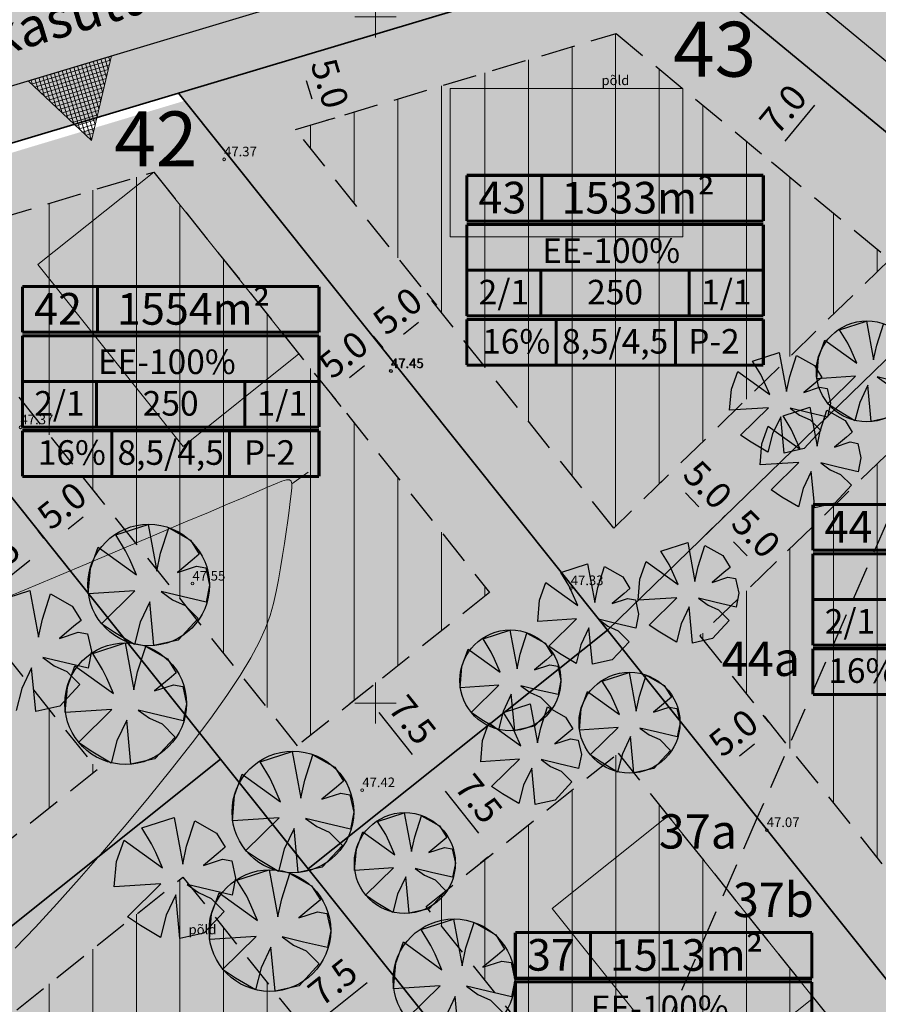
# Model space of a CAD drawing. Extents: x 545213 to 550310, y 6582468 to 6592941.
# Drawn here: x 546374 to 546437, y 6582728 to 6582800 of the extents above; entities that cross this region are included whole.
import ezdxf
from ezdxf.enums import TextEntityAlignment as Align

# ---------------------------------------------------------------- set-up
doc = ezdxf.new("R2010")
doc.units = 0
for name, pattern in [('DASHED', [0.75, 0.5, -0.25]), ('ISOJ', [0.2, 0.1, 0.1]), ('ISOPOHI', [0.2, 0.1, 0.1])]:
    doc.linetypes.add(name, pattern=pattern)
doc.layers.get('0').update_dxf_attribs({"linetype": 'CONTINUOUS'})
for name, color, linetype, lineweight in [('_HALJASTUS', 7, 'CONTINUOUS', 9), ('_HORISONTAAL', 7, 'CONTINUOUS', 5), ('_KORGUS', 7, 'CONTINUOUS', 9), ('_RISTID', 7, 'CONTINUOUS', 5), ('D_AJUTINE_KRUNT_JOON', 1, 'DASHED', 25), ('D_HOONESTUSALA', 7, 'DASHED', 30), ('D_HOONESTUSALA_VIIRUTUS_DETAIL', 250, 'CONTINUOUS', 13), ('HOONE-PL_DT', 7, 'CONTINUOUS', 15), ('KIRI-DIS_D', 255, 'CONTINUOUS', 25), ('KIRI_REDEL', 5, 'CONTINUOUS', 15), ('KRUNDID', 1, 'CONTINUOUS', 35), ('KRUNDID_TRANSPORDIMAA', 1, 'CONTINUOUS', 35), ('pl_sissesõit', 7, 'CONTINUOUS', 5), ('PLAN_PUUD_DETAIL', 94, 'CONTINUOUS', 30), ('TS-ELAMUMAAD_PIND', 51, 'CONTINUOUS', 9), ('TS-TRANSPORDIMAA', 254, 'CONTINUOUS', 9)]:
    doc.layers.add(name, color=color, linetype=linetype, lineweight=lineweight)
for name, color, linetype in [('D_krundi_nr', 7, 'CONTINUOUS'), ('D_KRUNDI_NR_AJUTISEL', 7, 'CONTINUOUS'), ('DD_TEE_JOON_PLAN', 7, 'CONTINUOUS'), ('DD_TEEPIND', 252, 'CONTINUOUS'), ('KIRI_MOODUD', 7, 'CONTINUOUS')]:
    doc.layers.add(name, color=color, linetype=linetype)
doc.layers.get('0').off()
doc.styles.add('Arial', font='ARIAL.TTF', dxfattribs={"height": 1.9})
doc.styles.add('ITALIC', font='italic.shx')
doc.styles.add('ROMANC', font='romanc.shx')
doc.styles.add('ROMANS', font='ROMANS.shx')
doc.dimstyles.new('Copy of DIM500', dxfattribs={"dimtxt": 3, "dimasz": 1.8, "dimexe": 1.25, "dimexo": 0.625, "dimtad": 1, "dimdec": 1, "dimzin": 0, "dimdsep": 46, "dimtxsty": 'Arial', "dimcen": 2, "dimclrd": 256, "dimclre": 256, "dimclrt": 256, "dimazin": 0, "dimtfac": 1, "dimtdec": 1, "dimtmove": 0, "dimatfit": 3, "dimfxl": 0, "dimtvp": 1, "dimtolj": 1, "dimtzin": 0, "dimlwd": -1, "dimlwe": -1, "dimarcsym": 0})

# ---------------------------------------------------------------- blocks, each defined once
blk = doc.blocks.new('rist')
for p, q in [((0, 3), (0, -3)), ((-3, 0), (3, 0))]:
    blk.add_line(p, q)
blk = doc.blocks.new('*D239')
at = {"layer": 'KIRI_MOODUD', "ltscale": 0.5}
for p, q in [((546376.276, 6582761.472), (546377.012, 6582760.552)), ((546371.778, 6582757.971), (546374.825, 6582760.405)), ((546370.416, 6582756.792), (546371.152, 6582755.871))]:
    blk.add_line(p, q, dxfattribs=at)
for points in [[(546374.638, 6582760.64), (546375.012, 6582760.171), (546376.231, 6582761.529)], [(546371.591, 6582758.206), (546371.965, 6582757.737), (546370.371, 6582756.848)]]:
    blk.add_solid(points, dxfattribs=at)
at = {"layer": 'KIRI_MOODUD', "ltscale": 0.5, "insert": (546372.308, 6582760.432), "char_height": 1.9, "attachment_point": 5, "rotation": 38.6173, "style": 'Arial'}
blk.add_mtext('\\A1;7.5', dxfattribs=at)
blk = doc.blocks.new('*D240')
at = {"layer": 'KIRI_MOODUD', "ltscale": 0.5}
for p, q in [((546379.748, 6582765.138), (546379.318, 6582765.676)), ((546377.598, 6582762.702), (546378.692, 6582763.576)), ((546375.841, 6582762.017), (546375.412, 6582762.555))]:
    blk.add_line(p, q, dxfattribs=at)
for points in [[(546378.505, 6582763.81), (546378.879, 6582763.341), (546380.098, 6582764.699)], [(546377.411, 6582762.936), (546377.785, 6582762.467), (546376.192, 6582761.578)]]:
    blk.add_solid(points, dxfattribs=at)
at = {"layer": 'KIRI_MOODUD', "ltscale": 0.5, "insert": (546377.15, 6582764.385), "char_height": 1.9, "attachment_point": 5, "rotation": 38.6173, "style": 'Arial'}
blk.add_mtext('\\A1;5.0', dxfattribs=at)
blk = doc.blocks.new('*D241')
at = {"layer": 'KIRI_MOODUD', "ltscale": 0.5}
for p, q in [((546399.827, 6582751.278), (546398.139, 6582749.929)), ((546400.239, 6582749.303), (546402.673, 6582746.256)), ((546404.508, 6582745.418), (546402.82, 6582744.069))]:
    blk.add_line(p, q, dxfattribs=at)
for points in [[(546400.473, 6582749.49), (546400.004, 6582749.116), (546399.115, 6582750.709)], [(546402.907, 6582746.443), (546402.439, 6582746.068), (546403.796, 6582744.849)]]:
    blk.add_solid(points, dxfattribs=at)
at = {"layer": 'KIRI_MOODUD', "ltscale": 0.5, "insert": (546402.699, 6582748.772), "char_height": 1.9, "attachment_point": 5, "rotation": 308.6173, "style": 'Arial'}
blk.add_mtext('\\A1;7.5', dxfattribs=at)
blk = doc.blocks.new('*D242')
at = {"layer": 'KIRI_MOODUD', "ltscale": 0.5}
for p, q in [((546403.501, 6582744.614), (546402.971, 6582744.19)), ((546405.071, 6582743.564), (546407.505, 6582740.517)), ((546408.182, 6582738.754), (546407.652, 6582738.33))]:
    blk.add_line(p, q, dxfattribs=at)
for points in [[(546405.305, 6582743.751), (546404.837, 6582743.376), (546403.948, 6582744.97)], [(546407.739, 6582740.704), (546407.271, 6582740.329), (546408.628, 6582739.11)]]:
    blk.add_solid(points, dxfattribs=at)
at = {"layer": 'KIRI_MOODUD', "ltscale": 0.5, "insert": (546407.531, 6582743.033), "char_height": 1.9, "attachment_point": 5, "rotation": 308.6173, "style": 'Arial'}
blk.add_mtext('\\A1;7.5', dxfattribs=at)
blk = doc.blocks.new('*D251')
at = {"layer": 'KIRI_MOODUD', "ltscale": 0.5}
for p, q in [((546400.689, 6582730.91), (546401.587, 6582729.786)), ((546396.353, 6582727.205), (546399.4, 6582729.639)), ((546394.829, 6582726.229), (546395.727, 6582725.105))]:
    blk.add_line(p, q, dxfattribs=at)
for points in [[(546399.213, 6582729.874), (546399.588, 6582729.405), (546400.807, 6582730.763)], [(546396.166, 6582727.44), (546396.54, 6582726.971), (546394.947, 6582726.082)]]:
    blk.add_solid(points, dxfattribs=at)
at = {"layer": 'KIRI_MOODUD', "ltscale": 0.5, "insert": (546396.884, 6582729.666), "char_height": 1.9, "attachment_point": 5, "rotation": 38.6173, "style": 'Arial'}
blk.add_mtext('\\A1;7.5', dxfattribs=at)
blk = doc.blocks.new('*D253')
at = {"layer": 'KIRI_MOODUD', "ltscale": 5}
for p, q in [((546394.985, 6582797.251), (546395.631, 6582797.445)), ((546394.951, 6582795.362), (546395.353, 6582794.021)), ((546396.42, 6582792.462), (546397.067, 6582792.655))]:
    blk.add_line(p, q, dxfattribs=at)
for points in [[(546395.238, 6582795.448), (546394.663, 6582795.276), (546394.434, 6582797.086)], [(546395.64, 6582794.107), (546395.065, 6582793.935), (546395.869, 6582792.296)]]:
    blk.add_solid(points, dxfattribs=at)
at = {"layer": 'KIRI_MOODUD', "ltscale": 5, "insert": (546396.68, 6582795.149), "char_height": 1.9, "attachment_point": 5, "rotation": 286.68016, "style": 'Arial'}
blk.add_mtext('\\A1;5.0', dxfattribs=at)
blk = doc.blocks.new('*D254')
at = {"layer": 'KIRI_MOODUD', "ltscale": 0.5}
for p, q in [((546400.733, 6582775.558), (546401.392, 6582774.733)), ((546398.112, 6582773.712), (546399.206, 6582774.586)), ((546396.826, 6582772.438), (546397.486, 6582771.612))]:
    blk.add_line(p, q, dxfattribs=at)
for points in [[(546399.019, 6582774.82), (546399.393, 6582774.352), (546400.612, 6582775.709)], [(546397.925, 6582773.947), (546398.299, 6582773.478), (546396.706, 6582772.589)]]:
    blk.add_solid(points, dxfattribs=at)
at = {"layer": 'KIRI_MOODUD', "ltscale": 0.5, "insert": (546397.664, 6582775.395), "char_height": 1.9, "attachment_point": 5, "rotation": 38.6173, "style": 'Arial'}
blk.add_mtext('\\A1;5.0', dxfattribs=at)
blk = doc.blocks.new('*D255')
at = {"layer": 'KIRI_MOODUD', "ltscale": 0.5}
for p, q in [((546404.46, 6582778.999), (546403.773, 6582779.859)), ((546402.053, 6582776.885), (546403.147, 6582777.759)), ((546400.553, 6582775.879), (546399.866, 6582776.739))]:
    blk.add_line(p, q, dxfattribs=at)
for points in [[(546402.96, 6582777.994), (546403.334, 6582777.525), (546404.553, 6582778.883)], [(546401.866, 6582777.12), (546402.24, 6582776.651), (546400.646, 6582775.762)]]:
    blk.add_solid(points, dxfattribs=at)
at = {"layer": 'KIRI_MOODUD', "ltscale": 0.5, "insert": (546401.604, 6582778.569), "char_height": 1.9, "attachment_point": 5, "rotation": 38.6173, "style": 'Arial'}
blk.add_mtext('\\A1;5.0', dxfattribs=at)
blk = doc.blocks.new('*D256')
at = {"layer": 'KIRI_MOODUD', "ltscale": 0.5}
for p, q in [((546421.073, 6582766.35), (546420.43, 6582765.726)), ((546422.581, 6582765.305), (546423.564, 6582764.292)), ((546424.563, 6582762.754), (546423.92, 6582762.13))]:
    blk.add_line(p, q, dxfattribs=at)
for points in [[(546422.796, 6582765.514), (546422.365, 6582765.096), (546421.327, 6582766.597)], [(546423.779, 6582764.501), (546423.348, 6582764.083), (546424.817, 6582763.001)]]:
    blk.add_solid(points, dxfattribs=at)
at = {"layer": 'KIRI_MOODUD', "ltscale": 0.5, "insert": (546424.217, 6582765.91), "char_height": 1.9, "attachment_point": 5, "rotation": 314.14535, "style": 'Arial'}
blk.add_mtext('\\A1;5.0', dxfattribs=at)
blk = doc.blocks.new('*D257')
at = {"layer": 'KIRI_MOODUD', "ltscale": 0.5}
for p, q in [((546425.266, 6582763.436), (546425.743, 6582763.899)), ((546426.099, 6582761.737), (546427.074, 6582760.732)), ((546428.748, 6582759.848), (546429.225, 6582760.311))]:
    blk.add_line(p, q, dxfattribs=at)
for points in [[(546426.315, 6582761.945), (546425.884, 6582761.528), (546424.846, 6582763.028)], [(546427.29, 6582760.941), (546426.859, 6582760.523), (546428.328, 6582759.44)]]:
    blk.add_solid(points, dxfattribs=at)
at = {"layer": 'KIRI_MOODUD', "ltscale": 0.5, "insert": (546427.731, 6582762.345), "char_height": 1.9, "attachment_point": 5, "rotation": 314.14535, "style": 'Arial'}
blk.add_mtext('\\A1;5.0', dxfattribs=at)
blk = doc.blocks.new('*D258')
at = {"layer": 'KIRI_MOODUD', "ltscale": 0.5}
for p, q in [((546428.658, 6582748.611), (546428.248, 6582749.124)), ((546426.528, 6582746.15), (546427.622, 6582747.023)), ((546424.751, 6582745.49), (546424.341, 6582746.003))]:
    blk.add_line(p, q, dxfattribs=at)
for points in [[(546427.435, 6582747.258), (546427.809, 6582746.789), (546429.028, 6582748.147)], [(546426.341, 6582746.384), (546426.715, 6582745.915), (546425.122, 6582745.026)]]:
    blk.add_solid(points, dxfattribs=at)
at = {"layer": 'KIRI_MOODUD', "ltscale": 0.5, "insert": (546426.079, 6582747.833), "char_height": 1.9, "attachment_point": 5, "rotation": 38.6173, "style": 'Arial'}
blk.add_mtext('\\A1;5.0', dxfattribs=at)
blk = doc.blocks.new('*D262')
at = {"layer": 'KIRI_MOODUD', "ltscale": 0.5}
for p, q in [((546433.312, 6582794.837), (546434.123, 6582794.167)), ((546429.847, 6582790.955), (546432.012, 6582793.576)), ((546428.853, 6582789.441), (546429.664, 6582788.771))]:
    blk.add_line(p, q, dxfattribs=at)
for points in [[(546431.781, 6582793.767), (546432.244, 6582793.385), (546433.159, 6582794.964)], [(546429.616, 6582791.146), (546430.078, 6582790.764), (546428.7, 6582789.567)]]:
    blk.add_solid(points, dxfattribs=at)
at = {"layer": 'KIRI_MOODUD', "ltscale": 0.5, "insert": (546429.7, 6582793.281), "char_height": 1.9, "attachment_point": 5, "rotation": 50.43862, "style": 'Arial'}
blk.add_mtext('\\A1;7.0', dxfattribs=at)

msp = doc.modelspace()

# ---------------------------------------------------------------- hatches: boundary and pattern name
at = {"layer": 'D_HOONESTUSALA_VIIRUTUS_DETAIL', "ltscale": 0.5}
h = msp.add_hatch(dxfattribs=at)
h.set_pattern_fill('ANSI31', color=256, angle=45, style=0)
h.paths.add_polyline_path([(546394.169, 6582791.787), (546417.538, 6582798.789), (546437.468, 6582782.324), (546417.371, 6582762.741)])
h = msp.add_hatch(dxfattribs=at)
h.set_pattern_fill('ANSI31', color=256, angle=45, style=0)
h.paths.add_polyline_path([(546365.357, 6582783.154), (546383.842, 6582788.693), (546408.314, 6582758.057), (546394.328, 6582746.885)])
h = msp.add_hatch(dxfattribs=at)
h.set_pattern_fill('ANSI31', color=256, angle=45, style=0)
h.paths.add_polyline_path([(546423.641, 6582754.891), (546439.903, 6582734.533), (546462.381, 6582761.742), (546445.267, 6582775.881)])
h = msp.add_hatch(dxfattribs=at)
h.set_pattern_fill('ANSI31', color=256, angle=45, style=0)
h.paths.add_polyline_path([(546338.369, 6582736.024), (546368.06, 6582759.741), (546379.731, 6582745.13), (546350.04, 6582721.413)])
h = msp.add_hatch(dxfattribs=at)
h.set_pattern_fill('ANSI31', color=256, angle=45, style=0)
h.paths.add_polyline_path([(546403.69, 6582735.165), (546417.675, 6582746.337), (546443.387, 6582714.148), (546427.415, 6582705.463)])
h = msp.add_hatch(dxfattribs=at)
h.set_pattern_fill('ANSI31', color=256, angle=45, style=0)
h.paths.add_polyline_path([(546356.281, 6582713.599), (546385.972, 6582737.317), (546397.581, 6582722.784), (546367.889, 6582699.066)])
at = {"layer": 'DD_TEEPIND', "ltscale": 0.5}
msp.add_hatch(color=256, dxfattribs=at).paths.add_polyline_path([(546566.999, 6582714.852), (546570.823, 6582719.476), (546574.66, 6582724.115), (546572.743, 6582723.366), (546571.185, 6582723.07), (546570.047, 6582723.013), (546569.544, 6582723.029), (546568.477, 6582723.15), (546567.649, 6582723.326), (546566.472, 6582723.709), (546564.614, 6582724.686), (546563.503, 6582725.53), (546554.58, 6582732.91), (546519.622, 6582736.504), (546423.189, 6582816.171), (546348.156, 6582793.638), (546332.923, 6582785.958), (546257.626, 6582746.1), (546256.888, 6582746.219), (546256.049, 6582746.451), (546255.258, 6582746.777), (546254.652, 6582747.289), (546253.91, 6582748.093), (546240.83, 6582741.169), (546248.453, 6582731.627), (546259.524, 6582737.487), (546259.496, 6582738.587), (546259.729, 6582739.472), (546259.962, 6582740.03), (546260.381, 6582740.588), (546260.578, 6582740.874), (546335.678, 6582780.627), (546350.387, 6582788.044), (546421.841, 6582809.502), (546517.201, 6582730.722), (546552.157, 6582727.128), (546559.68, 6582720.905), (546560.736, 6582719.828), (546561.643, 6582718.699), (546562.481, 6582717.231), (546562.842, 6582716.338), (546563.144, 6582715.291), (546563.38, 6582713.628), (546563.335, 6582711.992), (546563.178, 6582711.017), (546562.849, 6582709.834)])
at = {"layer": 'KIRI-DIS_D', "ltscale": 5}
h = msp.add_hatch(color=256, dxfattribs=at)
h.paths.add_polyline_path([(546406.653, 6582788.451), (546428.264, 6582788.451), (546428.264, 6582774.62), (546406.653, 6582774.62)])
edge = h.paths.add_edge_path(flags=16)
edge.add_line((546406.653, 6582774.62), (546428.264, 6582774.62))
h = msp.add_hatch(color=256, dxfattribs=at)
h.paths.add_polyline_path([(546374.272, 6582780.347), (546395.883, 6582780.347), (546395.883, 6582766.516), (546374.272, 6582766.516)])
edge = h.paths.add_edge_path(flags=16)
edge.add_line((546374.272, 6582766.516), (546395.883, 6582766.516))
h = msp.add_hatch(color=256, dxfattribs=at)
h.paths.add_polyline_path([(546431.873, 6582764.459), (546453.483, 6582764.459), (546453.483, 6582750.628), (546431.873, 6582750.628)])
edge = h.paths.add_edge_path(flags=16)
edge.add_line((546431.873, 6582750.628), (546453.483, 6582750.628))
h = msp.add_hatch(color=256, dxfattribs=at)
h.paths.add_polyline_path([(546410.189, 6582733.267), (546431.8, 6582733.267), (546431.8, 6582719.435), (546410.189, 6582719.435)])
edge = h.paths.add_edge_path(flags=16)
edge.add_line((546410.189, 6582719.435), (546431.8, 6582719.435))
at = {"layer": 'pl_sissesõit', "ltscale": 5}
h = msp.add_hatch(dxfattribs=at)
h.set_pattern_fill('ANSI37', color=256, scale=2.36, angle=301.78149, style=0)
h.set_pattern_definition([(286.715552228, (-1393899.75022, 11497233.3258), (-0.28253461544, -0.084848046993), []), (196.715552228, (-1393899.75022, 11497233.3258), (-0.084848046993, 0.28253461544), [])])
h.paths.add_polyline_path([(546374.69, 6582795.342), (546379.31, 6582790.996), (546380.771, 6582797.168)])
at = {"layer": 'TS-ELAMUMAAD_PIND', "lineweight": 30, "ltscale": 0.5}
for points in [[(546385.641, 6582794.452), (546420.966, 6582805.036), (546446.442, 6582783.99), (546416.901, 6582755.317)], [(546356.779, 6582785.08), (546386.095, 6582793.884), (546416.901, 6582755.317), (546394.711, 6582737.592)], [(546416.901, 6582755.317), (546439.837, 6582726.604), (546470.694, 6582763.954), (546446.442, 6582783.99)], [(546329.78, 6582735.563), (546370.8, 6582768.329), (546388.712, 6582745.904), (546347.692, 6582713.138)], [(546394.711, 6582737.592), (546416.901, 6582755.317), (546452.445, 6582710.82), (546427.103, 6582697.041)], [(546347.692, 6582713.138), (546388.712, 6582745.904), (546395.102, 6582737.904), (546406.562, 6582723.558), (546365.542, 6582690.792)]]:
    msp.add_hatch(color=256, dxfattribs=at).paths.add_polyline_path(points)
at = {"layer": 'TS-TRANSPORDIMAA', "ltscale": 0.5}
msp.add_hatch(color=256, dxfattribs=at).paths.add_polyline_path([(546498.019, 6582741.381), (546497.596, 6582735.656), (546517.18, 6582746.304), (546513.449, 6582749.386), (546484.691, 6582773.145), (546445.719, 6582805.341), (546424.536, 6582822.841), (546417.188, 6582820.634), (546411.295, 6582818.864), (546380.137, 6582809.507), (546348.791, 6582800.094), (546345.833, 6582802.177), (546346.476, 6582781.818), (546350.388, 6582783.888), (546356.829, 6582785.818), (546385.641, 6582794.452), (546420.966, 6582805.036), (546446.442, 6582783.99), (546470.694, 6582763.954)])

# ---------------------------------------------------------------- linework, layer by layer
at = {"layer": '_HORISONTAAL', "linetype": 'ISOJ', "ltscale": 0.5}
msp.add_lwpolyline([(546393.901, 6582765.979), (546395.1, 6582766.811)], dxfattribs=at)
at = {"layer": '_HORISONTAAL', "linetype": 'ISOPOHI', "ltscale": 0.5}
msp.add_lwpolyline([(546373.753, 6582732.124), (546375.218, 6582733.666), (546376.775, 6582735.36), (546378.418, 6582737.196), (546380.114, 6582739.14), (546381.824, 6582741.145), (546383.507, 6582743.168), (546385.124, 6582745.164), (546386.635, 6582747.089), (546388.001, 6582748.898), (546389.182, 6582750.548), (546390.15, 6582752.005), (546390.92, 6582753.288), (546391.52, 6582754.425), (546391.978, 6582755.447), (546392.321, 6582756.383), (546392.576, 6582757.262), (546392.771, 6582758.115), (546392.933, 6582758.97), (546393.085, 6582759.85), (546393.23, 6582760.743), (546393.366, 6582761.628), (546393.492, 6582762.485), (546393.605, 6582763.296), (546393.703, 6582764.039), (546393.787, 6582764.695), (546393.852, 6582765.244), (546393.896, 6582765.671), (546393.901, 6582765.979), (546393.852, 6582766.173), (546393.728, 6582766.263), (546393.511, 6582766.256), (546393.184, 6582766.158), (546392.728, 6582765.976), (546392.125, 6582765.719), (546391.355, 6582765.391), (546390.398, 6582764.984), (546389.229, 6582764.489), (546387.827, 6582763.895), (546386.169, 6582763.193), (546384.231, 6582762.374), (546381.993, 6582761.426), (546379.429, 6582760.34), (546376.541, 6582759.117), (546373.414, 6582757.801)], dxfattribs=at)
at = {"layer": '_KORGUS', "ltscale": 0.5}
for centre in [(546388.97, 6582789.62), (546401.11, 6582774.2), (546401.15, 6582774.18), (546374.14, 6582770.09), (546386.67, 6582758.7), (546414.23, 6582758.37), (546399.04, 6582743.65), (546428.51, 6582740.74)]:
    msp.add_circle(centre, 0.1, dxfattribs=at)
at = {"layer": 'D_AJUTINE_KRUNT_JOON', "ltscale": 5}
for points in [[(546446.341, 6582783.892), (546427.822, 6582741.646)], [(546427.822, 6582741.646), (546415.169, 6582712.782)]]:
    msp.add_lwpolyline(points, dxfattribs=at)
at = {"layer": 'D_HOONESTUSALA', "ltscale": 5}
for points in [[(546394.169, 6582791.787), (546417.538, 6582798.789), (546437.468, 6582782.324), (546417.371, 6582762.741)], [(546365.357, 6582783.154), (546383.842, 6582788.693), (546408.314, 6582758.057), (546394.328, 6582746.885)], [(546423.641, 6582754.891), (546439.903, 6582734.533), (546462.381, 6582761.742), (546445.267, 6582775.881)], [(546338.369, 6582736.024), (546368.06, 6582759.741), (546379.731, 6582745.13), (546350.04, 6582721.413)], [(546403.69, 6582735.165), (546417.675, 6582746.337), (546443.387, 6582714.148), (546427.415, 6582705.463)], [(546356.281, 6582713.599), (546385.972, 6582737.317), (546397.581, 6582722.784), (546367.889, 6582699.066)]]:
    msp.add_lwpolyline(points, close=True, dxfattribs=at)
at = {"layer": 'DD_TEE_JOON_PLAN', "ltscale": 10}
msp.add_lwpolyline([(546519.622, 6582736.504), (546423.189, 6582816.171), (546348.156, 6582793.638), (546332.923, 6582785.958), (546257.626, 6582746.1), (546256.888, 6582746.219), (546256.049, 6582746.451), (546255.258, 6582746.777), (546254.652, 6582747.289), (546253.91, 6582748.093), (546240.83, 6582741.169), (546248.453, 6582731.627), (546259.524, 6582737.487), (546259.496, 6582738.587), (546259.729, 6582739.472), (546259.962, 6582740.03), (546260.381, 6582740.588), (546260.578, 6582740.874), (546335.678, 6582780.627), (546350.387, 6582788.044), (546421.841, 6582809.502), (546517.201, 6582730.722)], dxfattribs=at)
at = {"layer": 'HOONE-PL_DT', "ltscale": 0.1}
for points in [[(546422.402, 6582794.771), (546422.402, 6582783.968), (546405.444, 6582783.968), (546405.444, 6582794.771)], [(546431.908, 6582728.519), (546423.468, 6582721.777), (546412.884, 6582735.027), (546421.324, 6582741.769)]]:
    msp.add_lwpolyline(points, close=True, dxfattribs=at)
at = {"layer": 'HOONE-PL_DT', "color": 7, "ltscale": 3.5}
msp.add_lwpolyline([(546394.426, 6582775.443), (546385.986, 6582768.701), (546375.402, 6582781.951), (546383.842, 6582788.693)], close=True, dxfattribs=at)
at = {"layer": 'KIRI_REDEL', "color": 5, "linetype": 'Continuous', "const_width": 0.224}
for points in [[(546406.653, 6582785.121), (546406.653, 6582788.451)], [(546406.653, 6582788.451), (546428.264, 6582788.451)], [(546412.127, 6582788.525), (546412.127, 6582785.195)], [(546428.264, 6582788.451), (546428.264, 6582785.121)], [(546406.653, 6582785.121), (546428.264, 6582785.121)], [(546406.653, 6582784.865), (546428.264, 6582784.865)], [(546406.653, 6582778.206), (546406.653, 6582784.865)], [(546428.264, 6582784.865), (546428.264, 6582778.206)], [(546406.653, 6582781.535), (546428.264, 6582781.535)], [(546412.056, 6582778.206), (546412.056, 6582781.535)], [(546422.862, 6582781.535), (546422.862, 6582778.206)], [(546374.272, 6582777.017), (546374.272, 6582780.347)], [(546374.272, 6582780.347), (546395.883, 6582780.347)], [(546379.745, 6582780.421), (546379.745, 6582777.091)], [(546395.883, 6582780.347), (546395.883, 6582777.017)], [(546428.264, 6582778.206), (546406.653, 6582778.206)], [(546406.653, 6582777.95), (546428.264, 6582777.95)], [(546406.653, 6582774.62), (546406.653, 6582777.95)], [(546413.163, 6582774.62), (546413.163, 6582777.95)], [(546421.853, 6582774.62), (546421.853, 6582777.95)], [(546428.264, 6582777.95), (546428.264, 6582774.62)], [(546374.272, 6582777.017), (546395.883, 6582777.017)], [(546374.272, 6582776.761), (546395.883, 6582776.761)], [(546374.272, 6582770.102), (546374.272, 6582776.761)], [(546395.883, 6582776.761), (546395.883, 6582770.102)], [(546406.653, 6582774.62), (546428.264, 6582774.62)], [(546374.272, 6582773.431), (546395.883, 6582773.431)], [(546379.675, 6582770.102), (546379.675, 6582773.431)], [(546390.48, 6582773.431), (546390.48, 6582770.102)], [(546395.883, 6582770.102), (546374.272, 6582770.102)], [(546374.272, 6582769.846), (546395.883, 6582769.846)], [(546374.272, 6582766.516), (546374.272, 6582769.846)], [(546380.782, 6582766.516), (546380.782, 6582769.846)], [(546389.373, 6582766.516), (546389.373, 6582769.846)], [(546395.883, 6582769.846), (546395.883, 6582766.516)], [(546374.272, 6582766.516), (546395.883, 6582766.516)], [(546431.873, 6582761.129), (546431.873, 6582764.459)], [(546431.873, 6582764.459), (546453.483, 6582764.459)], [(546431.873, 6582761.129), (546453.483, 6582761.129)], [(546431.873, 6582760.873), (546453.483, 6582760.873)], [(546431.873, 6582754.214), (546431.873, 6582760.873)], [(546431.873, 6582757.543), (546453.483, 6582757.543)], [(546453.483, 6582754.214), (546431.873, 6582754.214)], [(546431.873, 6582753.958), (546453.483, 6582753.958)], [(546431.873, 6582750.628), (546431.873, 6582753.958)], [(546431.873, 6582750.628), (546453.483, 6582750.628)], [(546415.662, 6582733.341), (546415.662, 6582730.011)], [(546410.189, 6582729.936), (546410.189, 6582733.267)], [(546410.189, 6582733.267), (546431.8, 6582733.267)], [(546431.8, 6582733.267), (546431.8, 6582729.936)], [(546410.189, 6582729.936), (546431.8, 6582729.936)], [(546410.189, 6582729.68), (546431.8, 6582729.68)], [(546410.189, 6582723.021), (546410.189, 6582729.68)], [(546431.8, 6582729.68), (546431.8, 6582723.021)]]:
    msp.add_lwpolyline(points, dxfattribs=at)
at = {"layer": 'KRUNDID', "ltscale": 0.5}
for points in [[(546385.641, 6582794.452), (546420.966, 6582805.036), (546446.442, 6582783.99), (546416.901, 6582755.317), (546385.641, 6582794.452)], [(546416.901, 6582755.317), (546395.102, 6582737.904), (546388.712, 6582745.904), (546370.8, 6582768.329), (546356.829, 6582785.818), (546385.641, 6582794.452), (546416.901, 6582755.317)], [(546416.901, 6582755.317), (546439.837, 6582726.604), (546470.694, 6582763.954), (546446.442, 6582783.99), (546416.901, 6582755.317)], [(546329.78, 6582735.563), (546370.8, 6582768.329), (546388.712, 6582745.904), (546347.692, 6582713.138), (546329.78, 6582735.563)], [(546427.391, 6582697.482), (546406.562, 6582723.558), (546395.102, 6582737.904), (546416.901, 6582755.317), (546439.837, 6582726.604), (546452.286, 6582711.019), (546427.391, 6582697.482)], [(546347.692, 6582713.138), (546388.712, 6582745.904), (546395.102, 6582737.904), (546406.562, 6582723.558), (546365.542, 6582690.792), (546347.692, 6582713.138)]]:
    msp.add_lwpolyline(points, dxfattribs=at)
at = {"layer": 'KRUNDID_TRANSPORDIMAA', "lineweight": 30, "ltscale": 0.5}
msp.add_lwpolyline([(546498.019, 6582741.381), (546497.596, 6582735.656), (546517.18, 6582746.304), (546513.449, 6582749.386), (546484.691, 6582773.145), (546445.719, 6582805.341), (546424.536, 6582822.841), (546417.188, 6582820.634), (546411.295, 6582818.864), (546380.137, 6582809.507), (546348.791, 6582800.094), (546345.833, 6582802.177), (546346.476, 6582781.818), (546350.388, 6582783.888), (546356.829, 6582785.818), (546385.641, 6582794.452), (546420.966, 6582805.036), (546446.442, 6582783.99), (546470.694, 6582763.954), (546498.019, 6582741.381)], dxfattribs=at)
at = {"layer": 'pl_sissesõit', "ltscale": 5}
msp.add_lwpolyline([(546374.69, 6582795.342), (546379.31, 6582790.996), (546380.771, 6582797.168), (546374.69, 6582795.342)], dxfattribs=at)
at = {"layer": 'PLAN_PUUD_DETAIL', "ltscale": 5}
for points in [[(546437.577, 6582770.828), (546436.123, 6582770.507), (546435.874, 6582773.153), (546435.282, 6582771.908), (546434.939, 6582770.569), (546433.728, 6582771.288), (546432.945, 6582771.814), (546434.97, 6582773.807), (546432.149, 6582773.622), (546432.281, 6582775.166), (546432.741, 6582776.448), (546435.064, 6582774.772), (546434.659, 6582775.705), (546434.409, 6582776.235), (546433.818, 6582777.2), (546435.768, 6582777.829), (546436.294, 6582775.002), (546436.524, 6582776.087)], [(546436.524, 6582776.087), (546437.015, 6582777.617)], [(546430.183, 6582773.795), (546430.674, 6582775.326), (546431.992, 6582774.584), (546432.519, 6582773.73), (546432.091, 6582773.368), (546431.215, 6582772.636), (546432.354, 6582773.007), (546432.913, 6582772.908), (546433.144, 6582771.856), (546432.946, 6582770.837), (546431.495, 6582771.173), (546430.218, 6582771.484), (546430.904, 6582770.986), (546431.663, 6582770.64), (546432.453, 6582769.851), (546431.236, 6582768.537), (546429.782, 6582768.216), (546429.533, 6582770.862), (546428.941, 6582769.616), (546428.598, 6582768.278), (546427.387, 6582768.997), (546426.604, 6582769.523), (546428.629, 6582771.515), (546425.808, 6582771.33), (546425.94, 6582772.875), (546426.4, 6582774.157), (546428.723, 6582772.48), (546428.318, 6582773.414), (546428.069, 6582773.943), (546427.477, 6582774.908), (546429.427, 6582775.537), (546429.953, 6582772.711), (546430.183, 6582773.795)], [(546437.836, 6582773.464), (546436.559, 6582773.775), (546437.245, 6582773.277)], [(546432.407, 6582769.81), (546432.898, 6582771.341), (546434.216, 6582770.599), (546434.743, 6582769.745), (546434.315, 6582769.383), (546433.439, 6582768.651), (546434.578, 6582769.022), (546435.137, 6582768.923), (546435.368, 6582767.871), (546435.17, 6582766.852), (546433.719, 6582767.188), (546432.442, 6582767.499), (546433.127, 6582767.001), (546433.887, 6582766.655), (546434.677, 6582765.866), (546433.46, 6582764.552), (546432.006, 6582764.231), (546431.757, 6582766.877), (546431.165, 6582765.631), (546430.822, 6582764.293), (546429.611, 6582765.012), (546428.828, 6582765.538), (546430.853, 6582767.53), (546428.032, 6582767.345), (546428.164, 6582768.89), (546428.624, 6582770.172), (546430.947, 6582768.495), (546430.542, 6582769.429), (546430.292, 6582769.958), (546429.701, 6582770.923), (546431.651, 6582771.552), (546432.177, 6582768.726), (546432.407, 6582769.81)], [(546384.343, 6582760.916), (546384.935, 6582762.761), (546386.524, 6582761.867), (546387.158, 6582760.837), (546386.643, 6582760.401), (546385.587, 6582759.519), (546386.96, 6582759.966), (546387.634, 6582759.847), (546387.911, 6582758.579), (546387.673, 6582757.351), (546385.925, 6582757.756), (546384.385, 6582758.131), (546385.211, 6582757.531), (546386.127, 6582757.114), (546387.079, 6582756.163), (546385.612, 6582754.579), (546383.86, 6582754.192), (546383.56, 6582757.381), (546382.846, 6582755.88), (546382.433, 6582754.267), (546380.974, 6582755.133), (546380.03, 6582755.768), (546382.471, 6582758.168), (546379.071, 6582757.946), (546379.23, 6582759.807), (546379.785, 6582761.352), (546382.583, 6582759.331), (546382.095, 6582760.457), (546381.795, 6582761.094), (546381.082, 6582762.257), (546383.432, 6582763.015), (546384.066, 6582759.609), (546384.343, 6582760.916)], [(546423.51, 6582759.95), (546424.001, 6582761.481), (546425.319, 6582760.739), (546425.845, 6582759.884), (546425.418, 6582759.523), (546424.542, 6582758.79), (546425.681, 6582759.161), (546426.24, 6582759.062), (546426.47, 6582758.011), (546426.273, 6582756.992), (546424.822, 6582757.327), (546423.545, 6582757.639), (546424.23, 6582757.141), (546424.99, 6582756.795), (546425.78, 6582756.006), (546424.563, 6582754.691), (546423.109, 6582754.37), (546422.859, 6582757.016), (546422.268, 6582755.771), (546421.925, 6582754.432), (546420.714, 6582755.151), (546419.931, 6582755.677), (546421.956, 6582757.67), (546419.135, 6582757.485), (546419.267, 6582759.03), (546419.727, 6582760.311), (546422.049, 6582758.635), (546421.644, 6582759.569), (546421.395, 6582760.098), (546420.803, 6582761.063), (546422.753, 6582761.692), (546423.28, 6582758.865), (546423.51, 6582759.95)], [(546416.205, 6582758.409), (546416.696, 6582759.939), (546418.014, 6582759.198), (546418.54, 6582758.343), (546418.113, 6582757.982), (546417.237, 6582757.249), (546418.376, 6582757.62), (546418.935, 6582757.521), (546419.165, 6582756.47), (546418.968, 6582755.451), (546417.517, 6582755.786), (546416.24, 6582756.098), (546416.925, 6582755.599), (546417.685, 6582755.254), (546418.474, 6582754.465), (546417.257, 6582753.15), (546415.803, 6582752.829), (546415.554, 6582755.475), (546414.962, 6582754.23), (546414.62, 6582752.891), (546413.409, 6582753.61), (546412.626, 6582754.136), (546414.651, 6582756.129), (546411.83, 6582755.944), (546411.961, 6582757.489), (546412.422, 6582758.77), (546414.744, 6582757.094), (546414.339, 6582758.028), (546414.09, 6582758.557), (546413.498, 6582759.522), (546415.448, 6582760.151), (546415.975, 6582757.324), (546416.205, 6582758.409)], [(546372.468, 6582757.444), (546374.819, 6582758.202), (546375.453, 6582754.796), (546375.73, 6582756.103)], [(546375.73, 6582756.103), (546376.322, 6582757.948), (546377.911, 6582757.054), (546378.545, 6582756.024), (546378.029, 6582755.588), (546376.974, 6582754.706), (546378.347, 6582755.153), (546379.02, 6582755.034), (546379.298, 6582753.766), (546379.06, 6582752.538), (546377.312, 6582752.943), (546375.772, 6582753.318), (546376.598, 6582752.718), (546377.514, 6582752.301), (546378.465, 6582751.35), (546376.999, 6582749.766), (546375.247, 6582749.379), (546374.946, 6582752.568), (546374.233, 6582751.067), (546373.82, 6582749.454)], [(546410.545, 6582753.569), (546411.036, 6582755.1), (546412.355, 6582754.358), (546412.881, 6582753.503), (546412.453, 6582753.142), (546411.577, 6582752.41), (546412.716, 6582752.78), (546413.276, 6582752.682), (546413.506, 6582751.63), (546413.308, 6582750.611), (546411.858, 6582750.947), (546410.58, 6582751.258), (546411.266, 6582750.76), (546412.026, 6582750.414), (546412.815, 6582749.625), (546411.598, 6582748.31), (546410.144, 6582747.989), (546409.895, 6582750.635), (546409.303, 6582749.39), (546408.96, 6582748.052), (546407.749, 6582748.771), (546406.966, 6582749.297), (546408.991, 6582751.289), (546406.17, 6582751.104), (546406.302, 6582752.649), (546406.763, 6582753.931), (546409.085, 6582752.254), (546408.68, 6582753.188), (546408.431, 6582753.717), (546407.839, 6582754.682), (546409.789, 6582755.311), (546410.315, 6582752.485), (546410.545, 6582753.569)], [(546382.664, 6582752.274), (546383.256, 6582754.119), (546384.844, 6582753.225), (546385.478, 6582752.195), (546384.963, 6582751.76), (546383.907, 6582750.877), (546385.28, 6582751.324), (546385.954, 6582751.205), (546386.231, 6582749.938), (546385.994, 6582748.71), (546384.245, 6582749.114), (546382.706, 6582749.489), (546383.532, 6582748.889), (546384.448, 6582748.472), (546385.399, 6582747.521), (546383.932, 6582745.937), (546382.18, 6582745.55), (546381.88, 6582748.739), (546381.167, 6582747.238), (546380.754, 6582745.625), (546379.294, 6582746.492), (546378.351, 6582747.126), (546380.791, 6582749.527), (546377.392, 6582749.304), (546377.55, 6582751.165), (546378.105, 6582752.71), (546380.904, 6582750.69), (546380.416, 6582751.815), (546380.115, 6582752.453), (546379.402, 6582753.616), (546381.752, 6582754.374), (546382.386, 6582750.967), (546382.664, 6582752.274)], [(546419.231, 6582750.487), (546419.722, 6582752.018), (546421.04, 6582751.276), (546421.566, 6582750.421), (546421.138, 6582750.06), (546420.262, 6582749.328), (546421.402, 6582749.698), (546421.961, 6582749.6), (546422.191, 6582748.548), (546421.994, 6582747.529), (546420.543, 6582747.864), (546419.265, 6582748.176), (546419.951, 6582747.678), (546420.711, 6582747.332), (546421.5, 6582746.543), (546420.283, 6582745.228), (546418.829, 6582744.907), (546418.58, 6582747.553), (546417.988, 6582746.308), (546417.645, 6582744.97), (546416.435, 6582745.688), (546415.652, 6582746.215), (546417.677, 6582748.207), (546414.856, 6582748.022), (546414.987, 6582749.567), (546415.448, 6582750.849), (546417.77, 6582749.172), (546417.365, 6582750.106), (546417.116, 6582750.635), (546416.524, 6582751.6), (546418.474, 6582752.229), (546419, 6582749.402), (546419.231, 6582750.487)], [(546412.041, 6582748.189), (546412.532, 6582749.719), (546413.85, 6582748.978), (546414.376, 6582748.123), (546413.949, 6582747.761), (546413.073, 6582747.029), (546414.212, 6582747.4), (546414.771, 6582747.301), (546415.001, 6582746.25), (546414.804, 6582745.231), (546413.353, 6582745.566), (546412.076, 6582745.877), (546412.761, 6582745.379), (546413.521, 6582745.034), (546414.311, 6582744.245), (546413.093, 6582742.93), (546411.64, 6582742.609), (546411.39, 6582745.255), (546410.798, 6582744.01), (546410.456, 6582742.671), (546409.245, 6582743.39), (546408.462, 6582743.916), (546410.487, 6582745.909), (546407.666, 6582745.724), (546407.798, 6582747.268), (546408.258, 6582748.55), (546410.58, 6582746.874), (546410.175, 6582747.807), (546409.926, 6582748.337), (546409.334, 6582749.302), (546411.284, 6582749.931), (546411.811, 6582747.104), (546412.041, 6582748.189)], [(546394.851, 6582744.379), (546395.442, 6582746.224), (546397.031, 6582745.33), (546397.665, 6582744.3), (546397.15, 6582743.864), (546396.094, 6582742.982), (546397.467, 6582743.429), (546398.141, 6582743.31), (546398.418, 6582742.042), (546398.18, 6582740.815), (546396.432, 6582741.219), (546394.893, 6582741.594), (546395.719, 6582740.994), (546396.634, 6582740.577), (546397.586, 6582739.626), (546396.119, 6582738.042), (546394.367, 6582737.655), (546394.067, 6582740.844), (546393.353, 6582739.343), (546392.94, 6582737.73), (546391.481, 6582738.596), (546390.538, 6582739.231), (546392.978, 6582741.631), (546389.578, 6582741.409), (546389.737, 6582743.27), (546390.292, 6582744.815), (546393.09, 6582742.794), (546392.602, 6582743.92), (546392.302, 6582744.557), (546391.589, 6582745.72), (546393.939, 6582746.478), (546394.573, 6582743.072), (546394.851, 6582744.379)], [(546386.237, 6582739.566), (546386.829, 6582741.411), (546388.418, 6582740.517), (546389.052, 6582739.487), (546388.537, 6582739.051), (546387.481, 6582738.169), (546388.854, 6582738.616), (546389.528, 6582738.497), (546389.805, 6582737.229), (546389.567, 6582736.002), (546387.819, 6582736.406), (546386.279, 6582736.781), (546387.105, 6582736.181), (546388.021, 6582735.764), (546388.973, 6582734.813), (546387.506, 6582733.229), (546385.754, 6582732.842), (546385.453, 6582736.031), (546384.74, 6582734.53), (546384.327, 6582732.917), (546382.868, 6582733.784), (546381.924, 6582734.418), (546384.365, 6582736.819), (546380.965, 6582736.596), (546381.124, 6582738.457), (546381.679, 6582740.002), (546384.477, 6582737.981), (546383.989, 6582739.107), (546383.689, 6582739.745), (546382.976, 6582740.907), (546385.326, 6582741.665), (546385.96, 6582738.259), (546386.237, 6582739.566)], [(546402.859, 6582740.259), (546403.35, 6582741.789), (546404.668, 6582741.047), (546405.195, 6582740.193), (546404.767, 6582739.831), (546403.891, 6582739.099), (546405.03, 6582739.47), (546405.589, 6582739.371), (546405.82, 6582738.32), (546405.622, 6582737.301), (546404.171, 6582737.636), (546402.894, 6582737.947), (546403.579, 6582737.449), (546404.339, 6582737.103), (546405.129, 6582736.315), (546403.912, 6582735), (546402.458, 6582734.679), (546402.209, 6582737.325), (546401.617, 6582736.08), (546401.274, 6582734.741), (546400.063, 6582735.46), (546399.28, 6582735.986), (546401.305, 6582737.979), (546398.484, 6582737.794), (546398.616, 6582739.338), (546399.076, 6582740.62), (546401.399, 6582738.944), (546400.994, 6582739.877), (546400.744, 6582740.407), (546400.152, 6582741.372), (546402.103, 6582742.001), (546402.629, 6582739.174), (546402.859, 6582740.259)], [(546393.171, 6582735.738), (546393.763, 6582737.582), (546395.351, 6582736.688), (546395.985, 6582735.658), (546395.47, 6582735.223), (546394.414, 6582734.34), (546395.787, 6582734.787), (546396.461, 6582734.668), (546396.738, 6582733.401), (546396.501, 6582732.173), (546394.752, 6582732.577), (546393.213, 6582732.952), (546394.039, 6582732.352), (546394.955, 6582731.935), (546395.906, 6582730.985), (546394.439, 6582729.4), (546392.687, 6582729.013), (546392.387, 6582732.202), (546391.674, 6582730.701), (546391.261, 6582729.088), (546389.801, 6582729.955), (546388.858, 6582730.589), (546391.298, 6582732.99), (546387.899, 6582732.767), (546388.057, 6582734.628), (546388.612, 6582736.173), (546391.411, 6582734.153), (546390.923, 6582735.278), (546390.622, 6582735.916), (546389.909, 6582737.079), (546392.259, 6582737.837), (546392.893, 6582734.43), (546393.171, 6582735.738)], [(546402.277, 6582727.001), (546404.717, 6582729.401), (546401.318, 6582729.179), (546401.477, 6582731.04), (546402.032, 6582732.585), (546404.83, 6582730.564), (546404.342, 6582731.69), (546404.042, 6582732.327), (546403.328, 6582733.49), (546405.678, 6582734.248), (546406.313, 6582730.842), (546406.59, 6582732.149)], [(546406.59, 6582732.149), (546407.182, 6582733.994), (546408.77, 6582733.1), (546409.405, 6582732.07), (546408.889, 6582731.634), (546407.834, 6582730.752), (546409.206, 6582731.199), (546409.88, 6582731.08), (546410.158, 6582729.812), (546409.92, 6582728.584), (546408.171, 6582728.989), (546406.632, 6582729.364), (546407.458, 6582728.764), (546408.374, 6582728.347), (546409.325, 6582727.396)], [(546406.107, 6582725.425), (546405.806, 6582728.614), (546405.093, 6582727.113)]]:
    msp.add_lwpolyline(points, dxfattribs=at)
for centre, radius in [((546435.805, 6582774.163), 3.678), ((546383.476, 6582758.597), 4.432), ((546409.826, 6582751.645), 3.678), ((546381.796, 6582749.956), 4.432), ((546418.511, 6582748.563), 3.678), ((546393.983, 6582742.061), 4.432), ((546402.139, 6582738.335), 3.678), ((546392.304, 6582733.419), 4.432), ((546405.723, 6582729.83), 4.432)]:
    msp.add_circle(centre, radius, dxfattribs=at)

# ---------------------------------------------------------------- block references
at = {"layer": '_RISTID', "ltscale": 0.1, "xscale": 0.5, "yscale": 0.5, "zscale": 0.5}
for p in [(546400, 6582800), (546400, 6582800), (546400, 6582750), (546400, 6582750)]:
    msp.add_blockref('rist', p, dxfattribs=at)

# ---------------------------------------------------------------- texts
at = {"layer": '_HALJASTUS', "ltscale": 0.5, "style": 'ROMANS'}
for p in [(546416.466, 6582795.03), (546386.381, 6582733.143)]:
    msp.add_text('põld', height=0.7, dxfattribs=at).set_placement(p)
at = {"layer": '_KORGUS', "ltscale": 0.5, "style": 'ITALIC'}
for s, p in [('47.37', (546388.97, 6582789.62)), ('47.45', (546401.11, 6582774.2)), ('47.45', (546401.15, 6582774.18)), ('47.37', (546374.14, 6582770.09)), ('47.55', (546386.67, 6582758.7)), ('47.33', (546414.23, 6582758.37)), ('47.42', (546399.04, 6582743.65)), ('47.07', (546428.51, 6582740.74))]:
    msp.add_text(s, height=0.7, dxfattribs=at).set_placement(p, align=Align.BOTTOM_LEFT)
at = {"layer": 'D_krundi_nr', "linetype": 'Continuous', "ltscale": 5, "char_height": 4, "attachment_point": 1, "style": 'ROMANC'}
for s, insert in [('{\\fArial|b1|i0|c186|p34;43}', (546421.683, 6582799.645)), ('{\\fArial|b1|i0|c186|p34;42}', (546380.97, 6582793.109))]:
    msp.add_mtext(s, dxfattribs=dict(at, insert=insert))
at = {"layer": 'D_KRUNDI_NR_AJUTISEL', "linetype": 'Continuous', "ltscale": 5, "char_height": 2.5, "attachment_point": 1, "style": 'ROMANC'}
for s, insert in [('{\\fArial|b1|i0|c186|p34;44a}', (546425.232, 6582754.468)), ('{\\fArial|b1|i0|c186|p34;37a}', (546420.642, 6582741.894)), ('{\\fArial|b1|i0|c186|p34;37b}', (546426.043, 6582736.906))]:
    msp.add_mtext(s, dxfattribs=dict(at, insert=insert))
at = {"layer": 'KIRI_MOODUD', "linetype": 'Continuous', "ltscale": 5, "insert": (546360.629, 6582796.478), "char_height": 2.8, "attachment_point": 1, "rotation": 16.64384, "style": 'ROMANC'}
msp.add_mtext('{\\fArial|b0|i0|c0|p34;avalik kasutus}', dxfattribs=at)
at = {"layer": 'KIRI_REDEL', "color": 5, "lineweight": 60, "style": 'Arial'}
for s, p in [('43', (546409.251, 6582786.831)), ('1533m²', (546419.14, 6582786.823)), ('1554m²', (546386.758, 6582778.719)), ('42', (546376.87, 6582778.727)), ('44', (546434.47, 6582762.84)), ('37', (546412.787, 6582731.647)), ('1513m²', (546422.675, 6582731.638))]:
    msp.add_text(s, height=2.304, dxfattribs=at).set_placement(p, align=Align.MIDDLE_CENTER)
at = {"layer": 'KIRI_REDEL', "color": 5, "style": 'Arial'}
for s, p in [('EE-100%', (546417.176, 6582782.971)), ('2/1', (546409.355, 6582779.942)), ('250', (546417.459, 6582779.942)), ('1/1', (546425.563, 6582779.943)), ('16%', (546410.255, 6582776.357)), ('8,5/4,5', (546417.459, 6582776.357)), ('P-2', (546424.662, 6582776.357)), ('EE-100%', (546384.795, 6582774.867)), ('2/1', (546376.974, 6582771.838)), ('1/1', (546393.182, 6582771.839)), ('250', (546385.078, 6582771.838)), ('8,5/4,5', (546385.078, 6582768.253)), ('16%', (546377.874, 6582768.253)), ('P-2', (546392.281, 6582768.253)), ('2/1', (546434.574, 6582755.951)), ('16%', (546435.474, 6582752.365)), ('EE-100%', (546420.712, 6582727.786))]:
    msp.add_text(s, height=1.792, dxfattribs=at).set_placement(p, align=Align.MIDDLE_CENTER)

# ---------------------------------------------------------------- dimensions: what is measured, and where the dimension line sits
at = {"layer": 'KIRI_MOODUD', "ltscale": 0.5}
for p1, p2, distance, picture, middle in [((546394.387, 6582797.072), (546395.822, 6582792.282), 0.05, '*D253', (546396.68, 6582795.149)), ((546428.371, 6582789.839), (546432.83, 6582795.235), -0.427, '*D262', (546429.7, 6582793.281)), ((546400.943, 6582775.39), (546404.85, 6582778.511), 0.476, '*D255', (546401.604, 6582778.569)), ((546396.436, 6582772.926), (546400.343, 6582776.047), -0.432, '*D254', (546397.664, 6582775.395)), ((546421.522, 6582766.785), (546425.012, 6582763.189), -0.271, '*D256', (546424.217, 6582765.91)), ((546376.231, 6582761.529), (546380.138, 6582764.649), 0.064, '*D240', (546377.15, 6582764.385)), ((546424.817, 6582763.001), (546428.3, 6582759.413), 0.04, '*D257', (546427.731, 6582762.345)), ((546370.026, 6582757.28), (546375.886, 6582761.961), -0.553, '*D239', (546372.308, 6582760.432)), ((546400.316, 6582751.668), (546404.996, 6582745.808), -1.536, '*D241', (546402.699, 6582748.772)), ((546425.141, 6582745.002), (546429.048, 6582748.122), 0.032, '*D258', (546426.079, 6582747.833)), ((546403.99, 6582745.004), (546408.671, 6582739.144), -0.054, '*D242', (546407.531, 6582743.033)), ((546394.439, 6582726.718), (546400.299, 6582731.398), -0.813, '*D251', (546396.884, 6582729.666))]:
    dim = msp.add_aligned_dim(p1=p1, p2=p2, distance=distance, dimstyle='Copy of DIM500', dxfattribs=at)
    dim.commit()
    dim.dimension.update_dxf_attribs({"geometry": picture, "text_midpoint": middle})

doc.saveas('drawing.dxf')
